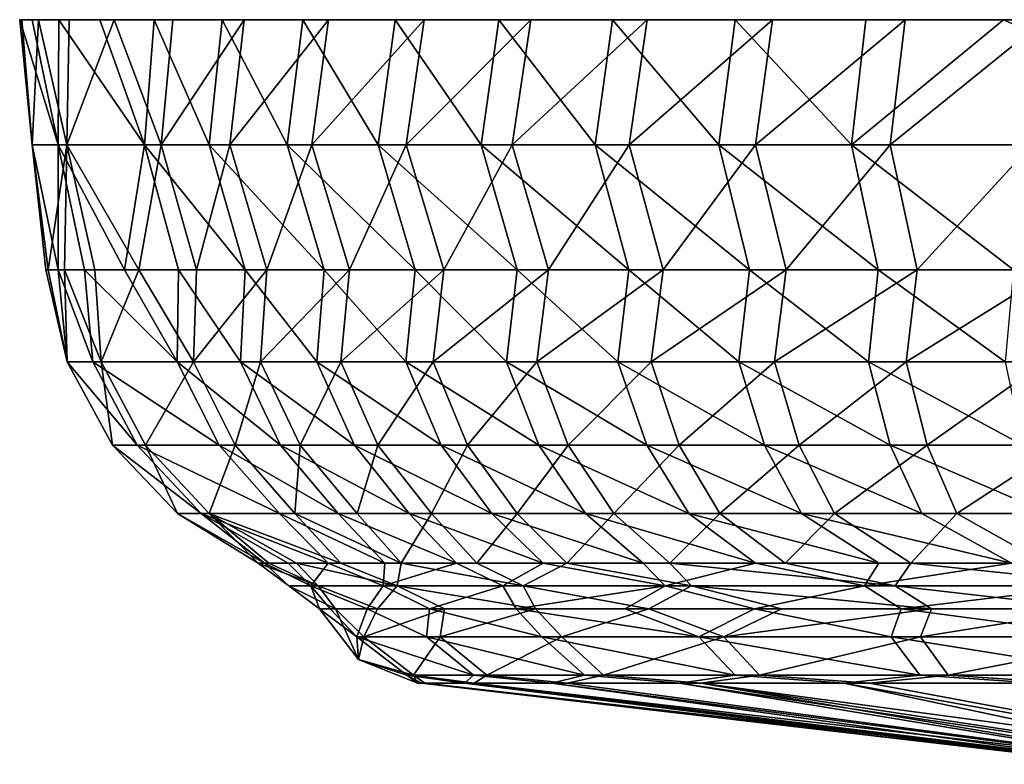
# Model space of a CAD drawing. Units: inches. Extents: x -1.6 to 1.6, y -7.9 to 7.9.
# Drawn here: x -1.6 to -0.6, y 7.2 to 7.9 of the extents above; entities that cross this region are included whole.
import ezdxf

# ---------------------------------------------------------------- set-up
doc = ezdxf.new("R2010")
doc.units = ezdxf.units.IN
doc.layers.get('0').update_dxf_attribs({"true_color": 0xc2ced6})

msp = doc.modelspace()

# ---------------------------------------------------------------- linework, layer by layer
for points in [[(-1.52581, 7.90252), (-1.55197, 7.90252), (-1.56407, 7.90252), (-1.52581, 7.90252)], [(-1.43241, 7.90252), (-1.52581, 7.90252), (-1.56407, 7.90252), (-1.43241, 7.90252)], [(-1.43241, 7.90252), (-1.56407, 7.90252), (-1.5458, 7.90252), (-1.43241, 7.90252)], [(-1.5458, 7.90252), (-1.56407, 7.90252), (-1.56201, 7.90252), (-1.5458, 7.90252)], [(-1.52633, 7.78019), (-1.55195, 7.78019), (-1.56407, 7.90252), (-1.52633, 7.78019)], [(-1.56407, 7.90252), (-1.55197, 7.90252), (-1.52633, 7.78019), (-1.56407, 7.90252)], [(-1.56407, 7.90252), (-1.55195, 7.78019), (-1.56201, 7.90252), (-1.56407, 7.90252)], [(-1.5458, 7.90252), (-1.56201, 7.90252), (-1.55195, 7.78019), (-1.5458, 7.90252)], [(-1.52633, 7.78019), (-1.55197, 7.90252), (-1.52581, 7.90252), (-1.52633, 7.78019)], [(-1.55195, 7.78019), (-1.51794, 7.78019), (-1.5458, 7.90252), (-1.55195, 7.78019)], [(-1.5458, 7.90252), (-1.47166, 7.90252), (-1.43241, 7.90252), (-1.5458, 7.90252)], [(-1.5458, 7.90252), (-1.51559, 7.90252), (-1.47166, 7.90252), (-1.5458, 7.90252)], [(-1.51794, 7.78019), (-1.51559, 7.90252), (-1.5458, 7.90252), (-1.51794, 7.78019)], [(-1.44205, 7.78019), (-1.52633, 7.78019), (-1.52581, 7.90252), (-1.44205, 7.78019)], [(-1.52581, 7.90252), (-1.43241, 7.90252), (-1.48584, 7.90252), (-1.52581, 7.90252)], [(-1.52581, 7.90252), (-1.48584, 7.90252), (-1.44205, 7.78019), (-1.52581, 7.90252)], [(-1.51794, 7.78019), (-1.42559, 7.78019), (-1.47166, 7.90252), (-1.51794, 7.78019)], [(-1.47166, 7.90252), (-1.51559, 7.90252), (-1.51794, 7.78019), (-1.47166, 7.90252)], [(-1.44205, 7.78019), (-1.48584, 7.90252), (-1.43241, 7.90252), (-1.44205, 7.78019)], [(-1.47166, 7.90252), (-1.4144, 7.90252), (-1.26208, 7.90252), (-1.47166, 7.90252)], [(-1.16841, 7.90252), (-1.47166, 7.90252), (-1.26208, 7.90252), (-1.16841, 7.90252)], [(-1.47166, 7.90252), (-1.16841, 7.90252), (1.02245, 7.90252), (-1.47166, 7.90252)], [(-1.47166, 7.90252), (1.02245, 7.90252), (-1.43241, 7.90252), (-1.47166, 7.90252)], [(-1.4144, 7.90252), (-1.47166, 7.90252), (-1.42559, 7.78019), (-1.4144, 7.90252)], [(-1.37884, 7.78019), (-1.44205, 7.78019), (-1.43241, 7.90252), (-1.37884, 7.78019)], [(-1.43241, 7.90252), (1.02245, 7.90252), (1.15308, 7.90252), (-1.43241, 7.90252)], [(1.5609, 7.90252), (-1.43241, 7.90252), (1.15308, 7.90252), (1.5609, 7.90252)], [(-1.36601, 7.90252), (-1.43241, 7.90252), (1.5609, 7.90252), (-1.36601, 7.90252)], [(-1.43241, 7.90252), (-1.36601, 7.90252), (-1.37884, 7.78019), (-1.43241, 7.90252)], [(-1.42559, 7.78019), (-1.35857, 7.78019), (-1.34433, 7.90252), (-1.42559, 7.78019)], [(-1.34433, 7.90252), (-1.4144, 7.90252), (-1.42559, 7.78019), (-1.34433, 7.90252)], [(-1.4144, 7.90252), (-1.34433, 7.90252), (-1.26208, 7.90252), (-1.4144, 7.90252)], [(-1.30235, 7.78019), (-1.37884, 7.78019), (-1.36601, 7.90252), (-1.30235, 7.78019)], [(-1.28723, 7.90252), (-1.36601, 7.90252), (-0.98434, 7.90252), (-1.28723, 7.90252)], [(1.49285, 7.90252), (-0.98434, 7.90252), (-1.36601, 7.90252), (1.49285, 7.90252)], [(1.5609, 7.90252), (1.49285, 7.90252), (-1.36601, 7.90252), (1.5609, 7.90252)], [(-1.36601, 7.90252), (-1.28723, 7.90252), (-1.30235, 7.78019), (-1.36601, 7.90252)], [(-1.35857, 7.78019), (-1.27846, 7.78019), (-1.26208, 7.90252), (-1.35857, 7.78019)], [(-1.26208, 7.90252), (-1.34433, 7.90252), (-1.35857, 7.78019), (-1.26208, 7.90252)], [(-1.21332, 7.78019), (-1.30235, 7.78019), (-1.28723, 7.90252), (-1.21332, 7.78019)], [(-1.1968, 7.90252), (-1.28723, 7.90252), (-0.98434, 7.90252), (-1.1968, 7.90252)], [(-1.28723, 7.90252), (-1.1968, 7.90252), (-1.21332, 7.78019), (-1.28723, 7.90252)], [(-1.27846, 7.78019), (-1.18604, 7.78019), (-1.16841, 7.90252), (-1.27846, 7.78019)], [(-1.16841, 7.90252), (-1.26208, 7.90252), (-1.27846, 7.78019), (-1.16841, 7.90252)], [(-1.1126, 7.78019), (-1.21332, 7.78019), (-1.1968, 7.90252), (-1.1126, 7.78019)], [(-1.09553, 7.90252), (-1.1968, 7.90252), (-0.98434, 7.90252), (-1.09553, 7.90252)], [(-1.1968, 7.90252), (-1.09553, 7.90252), (-1.1126, 7.78019), (-1.1968, 7.90252)], [(-1.18604, 7.78019), (-1.08219, 7.78019), (-1.06415, 7.90252), (-1.18604, 7.78019)], [(-1.06415, 7.90252), (-1.16841, 7.90252), (-1.18604, 7.78019), (-1.06415, 7.90252)], [(-1.16841, 7.90252), (-1.06415, 7.90252), (-0.95026, 7.90252), (-1.16841, 7.90252)], [(-1.16841, 7.90252), (-0.95026, 7.90252), (-0.69777, 7.90252), (-1.16841, 7.90252)], [(-0.69777, 7.90252), (0.72166, 7.90252), (-1.16841, 7.90252), (-0.69777, 7.90252)], [(0.72166, 7.90252), (1.02245, 7.90252), (-1.16841, 7.90252), (0.72166, 7.90252)], [(-1.00117, 7.78019), (-1.1126, 7.78019), (-1.09553, 7.90252), (-1.00117, 7.78019)], [(-1.09553, 7.90252), (-0.98434, 7.90252), (-1.00117, 7.78019), (-1.09553, 7.90252)], [(-1.08219, 7.78019), (-0.96793, 7.78019), (-0.95026, 7.90252), (-1.08219, 7.78019)], [(-0.95026, 7.90252), (-1.06415, 7.90252), (-1.08219, 7.78019), (-0.95026, 7.90252)], [(-0.8801, 7.78019), (-1.00117, 7.78019), (-0.98434, 7.90252), (-0.8801, 7.78019)], [(-0.60171, 7.90252), (-0.86424, 7.90252), (-0.98434, 7.90252), (-0.60171, 7.90252)], [(-0.98434, 7.90252), (0.84176, 7.90252), (-0.60171, 7.90252), (-0.98434, 7.90252)], [(-0.98434, 7.90252), (1.49285, 7.90252), (0.84176, 7.90252), (-0.98434, 7.90252)], [(-0.98434, 7.90252), (-0.86424, 7.90252), (-0.8801, 7.78019), (-0.98434, 7.90252)], [(-0.82776, 7.90252), (-0.95026, 7.90252), (-0.96793, 7.78019), (-0.82776, 7.90252)], [(-0.96793, 7.78019), (-0.84434, 7.78019), (-0.82776, 7.90252), (-0.96793, 7.78019)], [(-0.69777, 7.90252), (-0.95026, 7.90252), (-0.82776, 7.90252), (-0.69777, 7.90252)], [(-0.75055, 7.78019), (-0.8801, 7.78019), (-0.86424, 7.90252), (-0.75055, 7.78019)], [(-0.73631, 7.90252), (-0.86424, 7.90252), (-0.60171, 7.90252), (-0.73631, 7.90252)], [(-0.86424, 7.90252), (-0.73631, 7.90252), (-0.75055, 7.78019), (-0.86424, 7.90252)], [(-0.84434, 7.78019), (-0.71262, 7.78019), (-0.69777, 7.90252), (-0.84434, 7.78019)], [(-0.69777, 7.90252), (-0.82776, 7.90252), (-0.84434, 7.78019), (-0.69777, 7.90252)], [(-0.32386, 7.78019), (-0.75055, 7.78019), (-0.60171, 7.90252), (-0.32386, 7.78019)], [(-0.73631, 7.90252), (-0.60171, 7.90252), (-0.75055, 7.78019), (-0.73631, 7.90252)], [(-0.71262, 7.78019), (-0.57404, 7.78019), (-0.56145, 7.90252), (-0.71262, 7.78019)], [(-0.56145, 7.90252), (-0.69777, 7.90252), (-0.71262, 7.78019), (-0.56145, 7.90252)], [(0.38197, 7.90252), (-0.69777, 7.90252), (-0.56145, 7.90252), (0.38197, 7.90252)], [(-0.69777, 7.90252), (0.38197, 7.90252), (0.72166, 7.90252), (-0.69777, 7.90252)], [(-0.46166, 7.90252), (-0.60171, 7.90252), (0.84176, 7.90252), (-0.46166, 7.90252)], [(-0.60171, 7.90252), (-0.46166, 7.90252), (-0.32386, 7.78019), (-0.60171, 7.90252)], [(-1.53837, 7.65786), (-1.55195, 7.78019), (-1.52647, 7.65786), (-1.53837, 7.65786)], [(-1.52647, 7.65786), (-1.55195, 7.78019), (-1.52633, 7.78019), (-1.52647, 7.65786)], [(-1.55195, 7.78019), (-1.53837, 7.65786), (-1.53634, 7.65786), (-1.55195, 7.78019)], [(-1.51794, 7.78019), (-1.55195, 7.78019), (-1.53634, 7.65786), (-1.51794, 7.78019)], [(-1.53634, 7.65786), (-1.5204, 7.65786), (-1.51794, 7.78019), (-1.53634, 7.65786)], [(-1.52647, 7.65786), (-1.52633, 7.78019), (-1.50074, 7.65786), (-1.52647, 7.65786)], [(-1.50074, 7.65786), (-1.52633, 7.78019), (-1.46142, 7.65786), (-1.50074, 7.65786)], [(-1.46142, 7.65786), (-1.52633, 7.78019), (-1.44205, 7.78019), (-1.46142, 7.65786)], [(-1.51794, 7.78019), (-1.5204, 7.65786), (-1.49069, 7.65786), (-1.51794, 7.78019)], [(-1.51794, 7.78019), (-1.49069, 7.65786), (-1.44747, 7.65786), (-1.51794, 7.78019)], [(-1.42559, 7.78019), (-1.51794, 7.78019), (-1.44747, 7.65786), (-1.42559, 7.78019)], [(-1.40887, 7.65786), (-1.46142, 7.65786), (-1.44205, 7.78019), (-1.40887, 7.65786)], [(-1.42559, 7.78019), (-1.44747, 7.65786), (-1.39115, 7.65786), (-1.42559, 7.78019)], [(-1.34356, 7.65786), (-1.40887, 7.65786), (-1.44205, 7.78019), (-1.34356, 7.65786)], [(-1.44205, 7.78019), (-1.37884, 7.78019), (-1.34356, 7.65786), (-1.44205, 7.78019)], [(-1.35857, 7.78019), (-1.42559, 7.78019), (-1.39115, 7.65786), (-1.35857, 7.78019)], [(-1.39115, 7.65786), (-1.32224, 7.65786), (-1.35857, 7.78019), (-1.39115, 7.65786)], [(-1.26608, 7.65786), (-1.34356, 7.65786), (-1.37884, 7.78019), (-1.26608, 7.65786)], [(-1.37884, 7.78019), (-1.30235, 7.78019), (-1.26608, 7.65786), (-1.37884, 7.78019)], [(-1.27846, 7.78019), (-1.35857, 7.78019), (-1.32224, 7.65786), (-1.27846, 7.78019)], [(-1.32224, 7.65786), (-1.24134, 7.65786), (-1.27846, 7.78019), (-1.32224, 7.65786)], [(-1.17714, 7.65786), (-1.26608, 7.65786), (-1.30235, 7.78019), (-1.17714, 7.65786)], [(-1.30235, 7.78019), (-1.21332, 7.78019), (-1.17714, 7.65786), (-1.30235, 7.78019)], [(-1.18604, 7.78019), (-1.27846, 7.78019), (-1.24134, 7.65786), (-1.18604, 7.78019)], [(-1.24134, 7.65786), (-1.14921, 7.65786), (-1.18604, 7.78019), (-1.24134, 7.65786)], [(-1.07753, 7.65786), (-1.17714, 7.65786), (-1.21332, 7.78019), (-1.07753, 7.65786)], [(-1.21332, 7.78019), (-1.1126, 7.78019), (-1.07753, 7.65786), (-1.21332, 7.78019)], [(-1.08219, 7.78019), (-1.18604, 7.78019), (-1.14921, 7.65786), (-1.08219, 7.78019)], [(-1.14921, 7.65786), (-1.04667, 7.65786), (-1.08219, 7.78019), (-1.14921, 7.65786)], [(-0.96817, 7.65786), (-1.07753, 7.65786), (-1.1126, 7.78019), (-0.96817, 7.65786)], [(-1.1126, 7.78019), (-1.00117, 7.78019), (-0.96817, 7.65786), (-1.1126, 7.78019)], [(-0.96793, 7.78019), (-1.08219, 7.78019), (-1.04667, 7.65786), (-0.96793, 7.78019)], [(-1.04667, 7.65786), (-0.93465, 7.65786), (-0.96793, 7.78019), (-1.04667, 7.65786)], [(-0.85004, 7.65786), (-0.96817, 7.65786), (-1.00117, 7.78019), (-0.85004, 7.65786)], [(-1.00117, 7.78019), (-0.8801, 7.78019), (-0.85004, 7.65786), (-1.00117, 7.78019)], [(-0.84434, 7.78019), (-0.96793, 7.78019), (-0.93465, 7.65786), (-0.84434, 7.78019)], [(-0.93465, 7.65786), (-0.81416, 7.65786), (-0.84434, 7.78019), (-0.93465, 7.65786)], [(-0.8801, 7.78019), (-0.75055, 7.78019), (-0.72421, 7.65786), (-0.8801, 7.78019)], [(-0.72421, 7.65786), (-0.85004, 7.65786), (-0.8801, 7.78019), (-0.72421, 7.65786)], [(-0.71262, 7.78019), (-0.84434, 7.78019), (-0.81416, 7.65786), (-0.71262, 7.78019)], [(-0.81416, 7.65786), (-0.6863, 7.65786), (-0.71262, 7.78019), (-0.81416, 7.65786)], [(-0.75055, 7.78019), (-0.59182, 7.65786), (-0.72421, 7.65786), (-0.75055, 7.78019)], [(-0.32386, 7.78019), (-0.59182, 7.65786), (-0.75055, 7.78019), (-0.32386, 7.78019)], [(-0.57404, 7.78019), (-0.71262, 7.78019), (-0.6863, 7.65786), (-0.57404, 7.78019)], [(-0.6863, 7.65786), (-0.55223, 7.65786), (-0.57404, 7.78019), (-0.6863, 7.65786)], [(-1.52647, 7.65786), (-1.51751, 7.56791), (-1.53837, 7.65786), (-1.52647, 7.65786)], [(-1.53837, 7.65786), (-1.51751, 7.56791), (-1.53634, 7.65786), (-1.53837, 7.65786)], [(-1.5204, 7.65786), (-1.53634, 7.65786), (-1.51751, 7.56791), (-1.5204, 7.65786)], [(-1.52647, 7.65786), (-1.50074, 7.65786), (-1.49245, 7.56791), (-1.52647, 7.65786)], [(-1.49245, 7.56791), (-1.51751, 7.56791), (-1.52647, 7.65786), (-1.49245, 7.56791)], [(-1.51751, 7.56791), (-1.48425, 7.56791), (-1.5204, 7.65786), (-1.51751, 7.56791)], [(-1.48425, 7.56791), (-1.49069, 7.65786), (-1.5204, 7.65786), (-1.48425, 7.56791)], [(-1.41004, 7.56791), (-1.49245, 7.56791), (-1.50074, 7.65786), (-1.41004, 7.56791)], [(-1.50074, 7.65786), (-1.46142, 7.65786), (-1.41004, 7.56791), (-1.50074, 7.65786)], [(-1.44747, 7.65786), (-1.49069, 7.65786), (-1.48425, 7.56791), (-1.44747, 7.65786)], [(-1.48425, 7.56791), (-1.39395, 7.56791), (-1.44747, 7.65786), (-1.48425, 7.56791)], [(-1.46142, 7.65786), (-1.40887, 7.65786), (-1.41004, 7.56791), (-1.46142, 7.65786)], [(-1.39115, 7.65786), (-1.44747, 7.65786), (-1.39395, 7.56791), (-1.39115, 7.65786)], [(-1.34823, 7.56791), (-1.41004, 7.56791), (-1.40887, 7.65786), (-1.34823, 7.56791)], [(-1.40887, 7.65786), (-1.34356, 7.65786), (-1.34823, 7.56791), (-1.40887, 7.65786)], [(-1.39395, 7.56791), (-1.32841, 7.56791), (-1.32224, 7.65786), (-1.39395, 7.56791)], [(-1.32224, 7.65786), (-1.39115, 7.65786), (-1.39395, 7.56791), (-1.32224, 7.65786)], [(-1.27344, 7.56791), (-1.34823, 7.56791), (-1.34356, 7.65786), (-1.27344, 7.56791)], [(-1.34356, 7.65786), (-1.26608, 7.65786), (-1.27344, 7.56791), (-1.34356, 7.65786)], [(-1.32841, 7.56791), (-1.25008, 7.56791), (-1.24134, 7.65786), (-1.32841, 7.56791)], [(-1.24134, 7.65786), (-1.32224, 7.65786), (-1.32841, 7.56791), (-1.24134, 7.65786)], [(-1.18639, 7.56791), (-1.27344, 7.56791), (-1.26608, 7.65786), (-1.18639, 7.56791)], [(-1.26608, 7.65786), (-1.17714, 7.65786), (-1.18639, 7.56791), (-1.26608, 7.65786)], [(-1.25008, 7.56791), (-1.15971, 7.56791), (-1.14921, 7.65786), (-1.25008, 7.56791)], [(-1.14921, 7.65786), (-1.24134, 7.65786), (-1.25008, 7.56791), (-1.14921, 7.65786)], [(-1.08791, 7.56791), (-1.18639, 7.56791), (-1.17714, 7.65786), (-1.08791, 7.56791)], [(-1.17714, 7.65786), (-1.07753, 7.65786), (-1.08791, 7.56791), (-1.17714, 7.65786)], [(-1.15971, 7.56791), (-1.05817, 7.56791), (-1.04667, 7.65786), (-1.15971, 7.56791)], [(-1.04667, 7.65786), (-1.14921, 7.65786), (-1.15971, 7.56791), (-1.04667, 7.65786)], [(-0.97895, 7.56791), (-1.08791, 7.56791), (-1.07753, 7.65786), (-0.97895, 7.56791)], [(-1.07753, 7.65786), (-0.96817, 7.65786), (-0.97895, 7.56791), (-1.07753, 7.65786)], [(-1.05817, 7.56791), (-0.94644, 7.56791), (-0.93465, 7.65786), (-1.05817, 7.56791)], [(-0.93465, 7.65786), (-1.04667, 7.65786), (-1.05817, 7.56791), (-0.93465, 7.65786)], [(-0.86056, 7.56791), (-0.97895, 7.56791), (-0.96817, 7.65786), (-0.86056, 7.56791)], [(-0.96817, 7.65786), (-0.85004, 7.65786), (-0.86056, 7.56791), (-0.96817, 7.65786)], [(-0.94644, 7.56791), (-0.8256, 7.56791), (-0.81416, 7.65786), (-0.94644, 7.56791)], [(-0.81416, 7.65786), (-0.93465, 7.65786), (-0.94644, 7.56791), (-0.81416, 7.65786)], [(-0.73389, 7.56791), (-0.86056, 7.56791), (-0.85004, 7.65786), (-0.73389, 7.56791)], [(-0.85004, 7.65786), (-0.72421, 7.65786), (-0.73389, 7.56791), (-0.85004, 7.65786)], [(-0.8256, 7.56791), (-0.6968, 7.56791), (-0.6863, 7.65786), (-0.8256, 7.56791)], [(-0.6863, 7.65786), (-0.81416, 7.65786), (-0.8256, 7.56791), (-0.6863, 7.65786)], [(-0.60015, 7.56791), (-0.73389, 7.56791), (-0.72421, 7.65786), (-0.60015, 7.56791)], [(-0.72421, 7.65786), (-0.59182, 7.65786), (-0.60015, 7.56791), (-0.72421, 7.65786)], [(-0.6968, 7.56791), (-0.5613, 7.56791), (-0.55223, 7.65786), (-0.6968, 7.56791)], [(-0.55223, 7.65786), (-0.6863, 7.65786), (-0.6968, 7.56791), (-0.55223, 7.65786)], [(-1.51751, 7.56791), (-1.49245, 7.56791), (-1.44905, 7.48662), (-1.51751, 7.56791)], [(-1.44905, 7.48662), (-1.47337, 7.48662), (-1.51751, 7.56791), (-1.44905, 7.48662)], [(-1.48425, 7.56791), (-1.51751, 7.56791), (-1.47337, 7.48662), (-1.48425, 7.56791)], [(-1.49245, 7.56791), (-1.41004, 7.56791), (-1.36903, 7.48662), (-1.49245, 7.56791)], [(-1.36903, 7.48662), (-1.44905, 7.48662), (-1.49245, 7.56791), (-1.36903, 7.48662)], [(-1.47337, 7.48662), (-1.44108, 7.48662), (-1.48425, 7.56791), (-1.47337, 7.48662)], [(-1.39395, 7.56791), (-1.48425, 7.56791), (-1.44108, 7.48662), (-1.39395, 7.56791)], [(-1.44108, 7.48662), (-1.35341, 7.48662), (-1.39395, 7.56791), (-1.44108, 7.48662)], [(-1.41004, 7.56791), (-1.34823, 7.56791), (-1.30902, 7.48662), (-1.41004, 7.56791)], [(-1.30902, 7.48662), (-1.36903, 7.48662), (-1.41004, 7.56791), (-1.30902, 7.48662)], [(-1.32841, 7.56791), (-1.39395, 7.56791), (-1.35341, 7.48662), (-1.32841, 7.56791)], [(-1.35341, 7.48662), (-1.28978, 7.48662), (-1.32841, 7.56791), (-1.35341, 7.48662)], [(-1.34823, 7.56791), (-1.27344, 7.56791), (-1.23641, 7.48662), (-1.34823, 7.56791)], [(-1.23641, 7.48662), (-1.30902, 7.48662), (-1.34823, 7.56791), (-1.23641, 7.48662)], [(-1.25008, 7.56791), (-1.32841, 7.56791), (-1.28978, 7.48662), (-1.25008, 7.56791)], [(-1.28978, 7.48662), (-1.21372, 7.48662), (-1.25008, 7.56791), (-1.28978, 7.48662)], [(-1.27344, 7.56791), (-1.18639, 7.56791), (-1.15188, 7.48662), (-1.27344, 7.56791)], [(-1.15188, 7.48662), (-1.23641, 7.48662), (-1.27344, 7.56791), (-1.15188, 7.48662)], [(-1.15971, 7.56791), (-1.25008, 7.56791), (-1.21372, 7.48662), (-1.15971, 7.56791)], [(-1.21372, 7.48662), (-1.12598, 7.48662), (-1.15971, 7.56791), (-1.21372, 7.48662)], [(-1.18639, 7.56791), (-1.08791, 7.56791), (-1.05627, 7.48662), (-1.18639, 7.56791)], [(-1.05627, 7.48662), (-1.15188, 7.48662), (-1.18639, 7.56791), (-1.05627, 7.48662)], [(-1.05817, 7.56791), (-1.15971, 7.56791), (-1.12598, 7.48662), (-1.05817, 7.56791)], [(-1.12598, 7.48662), (-1.0274, 7.48662), (-1.05817, 7.56791), (-1.12598, 7.48662)], [(-1.08791, 7.56791), (-0.97895, 7.56791), (-0.95048, 7.48662), (-1.08791, 7.56791)], [(-0.95048, 7.48662), (-1.05627, 7.48662), (-1.08791, 7.56791), (-0.95048, 7.48662)], [(-0.94644, 7.56791), (-1.05817, 7.56791), (-1.0274, 7.48662), (-0.94644, 7.56791)], [(-1.0274, 7.48662), (-0.91892, 7.48662), (-0.94644, 7.56791), (-1.0274, 7.48662)], [(-0.97895, 7.56791), (-0.86056, 7.56791), (-0.83554, 7.48662), (-0.97895, 7.56791)], [(-0.83554, 7.48662), (-0.95048, 7.48662), (-0.97895, 7.56791), (-0.83554, 7.48662)], [(-0.8256, 7.56791), (-0.94644, 7.56791), (-0.91892, 7.48662), (-0.8256, 7.56791)], [(-0.91892, 7.48662), (-0.80159, 7.48662), (-0.8256, 7.56791), (-0.91892, 7.48662)], [(-0.86056, 7.56791), (-0.73389, 7.56791), (-0.71255, 7.48662), (-0.86056, 7.56791)], [(-0.71255, 7.48662), (-0.83554, 7.48662), (-0.86056, 7.56791), (-0.71255, 7.48662)], [(-0.6968, 7.56791), (-0.8256, 7.56791), (-0.80159, 7.48662), (-0.6968, 7.56791)], [(-0.80159, 7.48662), (-0.67654, 7.48662), (-0.6968, 7.56791), (-0.80159, 7.48662)], [(-0.73389, 7.56791), (-0.60015, 7.56791), (-0.5827, 7.48662), (-0.73389, 7.56791)], [(-0.5827, 7.48662), (-0.71255, 7.48662), (-0.73389, 7.56791), (-0.5827, 7.48662)], [(-0.5613, 7.56791), (-0.6968, 7.56791), (-0.67654, 7.48662), (-0.5613, 7.56791)], [(-0.67654, 7.48662), (-0.54498, 7.48662), (-0.5613, 7.56791), (-0.67654, 7.48662)], [(-1.47337, 7.48662), (-1.44905, 7.48662), (-1.38643, 7.41953), (-1.47337, 7.48662)], [(-1.38643, 7.41953), (-1.40971, 7.41953), (-1.47337, 7.48662), (-1.38643, 7.41953)], [(-1.44108, 7.48662), (-1.47337, 7.48662), (-1.40971, 7.41953), (-1.44108, 7.48662)], [(-1.44905, 7.48662), (-1.36903, 7.48662), (-1.30988, 7.41953), (-1.44905, 7.48662)], [(-1.30988, 7.41953), (-1.38643, 7.41953), (-1.44905, 7.48662), (-1.30988, 7.41953)], [(-1.40971, 7.41953), (-1.37881, 7.41953), (-1.44108, 7.48662), (-1.40971, 7.41953)], [(-1.35341, 7.48662), (-1.44108, 7.48662), (-1.37881, 7.41953), (-1.35341, 7.48662)], [(-1.37881, 7.41953), (-1.29493, 7.41953), (-1.35341, 7.48662), (-1.37881, 7.41953)], [(-1.36903, 7.48662), (-1.30902, 7.48662), (-1.25246, 7.41953), (-1.36903, 7.48662)], [(-1.25246, 7.41953), (-1.30988, 7.41953), (-1.36903, 7.48662), (-1.25246, 7.41953)], [(-1.28978, 7.48662), (-1.35341, 7.48662), (-1.29493, 7.41953), (-1.28978, 7.48662)], [(-1.30902, 7.48662), (-1.23641, 7.48662), (-1.18298, 7.41953), (-1.30902, 7.48662)], [(-1.18298, 7.41953), (-1.25246, 7.41953), (-1.30902, 7.48662), (-1.18298, 7.41953)], [(-1.29493, 7.41953), (-1.23404, 7.41953), (-1.28978, 7.48662), (-1.29493, 7.41953)], [(-1.21372, 7.48662), (-1.28978, 7.48662), (-1.23404, 7.41953), (-1.21372, 7.48662)], [(-1.23641, 7.48662), (-1.15188, 7.48662), (-1.10211, 7.41953), (-1.23641, 7.48662)], [(-1.10211, 7.41953), (-1.18298, 7.41953), (-1.23641, 7.48662), (-1.10211, 7.41953)], [(-1.23404, 7.41953), (-1.16128, 7.41953), (-1.21372, 7.48662), (-1.23404, 7.41953)], [(-1.12598, 7.48662), (-1.21372, 7.48662), (-1.16128, 7.41953), (-1.12598, 7.48662)], [(-1.16128, 7.41953), (-1.07733, 7.41953), (-1.12598, 7.48662), (-1.16128, 7.41953)], [(-1.15188, 7.48662), (-1.05627, 7.48662), (-1.01063, 7.41953), (-1.15188, 7.48662)], [(-1.01063, 7.41953), (-1.10211, 7.41953), (-1.15188, 7.48662), (-1.01063, 7.41953)], [(-1.0274, 7.48662), (-1.12598, 7.48662), (-1.07733, 7.41953), (-1.0274, 7.48662)], [(-1.07733, 7.41953), (-0.983, 7.41953), (-1.0274, 7.48662), (-1.07733, 7.41953)], [(-1.05627, 7.48662), (-0.95048, 7.48662), (-0.90941, 7.41953), (-1.05627, 7.48662)], [(-0.90941, 7.41953), (-1.01063, 7.41953), (-1.05627, 7.48662), (-0.90941, 7.41953)], [(-0.91892, 7.48662), (-1.0274, 7.48662), (-0.983, 7.41953), (-0.91892, 7.48662)], [(-0.983, 7.41953), (-0.87921, 7.41953), (-0.91892, 7.48662), (-0.983, 7.41953)], [(-0.95048, 7.48662), (-0.83554, 7.48662), (-0.79943, 7.41953), (-0.95048, 7.48662)], [(-0.79943, 7.41953), (-0.90941, 7.41953), (-0.95048, 7.48662), (-0.79943, 7.41953)], [(-0.80159, 7.48662), (-0.91892, 7.48662), (-0.87921, 7.41953), (-0.80159, 7.48662)], [(-0.87921, 7.41953), (-0.76695, 7.41953), (-0.80159, 7.48662), (-0.87921, 7.41953)], [(-0.83554, 7.48662), (-0.71255, 7.48662), (-0.68176, 7.41953), (-0.83554, 7.48662)], [(-0.68176, 7.41953), (-0.79943, 7.41953), (-0.83554, 7.48662), (-0.68176, 7.41953)], [(-0.67654, 7.48662), (-0.80159, 7.48662), (-0.76695, 7.41953), (-0.67654, 7.48662)], [(-0.76695, 7.41953), (-0.64731, 7.41953), (-0.67654, 7.48662), (-0.76695, 7.41953)], [(-0.71255, 7.48662), (-0.5827, 7.48662), (-0.55752, 7.41953), (-0.71255, 7.48662)], [(-0.55752, 7.41953), (-0.68176, 7.41953), (-0.71255, 7.48662), (-0.55752, 7.41953)], [(-0.54498, 7.48662), (-0.67654, 7.48662), (-0.64731, 7.41953), (-0.54498, 7.48662)], [(-0.64731, 7.41953), (-0.52143, 7.41953), (-0.54498, 7.48662), (-0.64731, 7.41953)], [(-1.40971, 7.41953), (-1.38643, 7.41953), (-1.32454, 7.3712), (-1.40971, 7.41953)], [(-1.32454, 7.3712), (-1.33085, 7.3712), (-1.40971, 7.41953), (-1.32454, 7.3712)], [(-1.37881, 7.41953), (-1.40971, 7.41953), (-1.33085, 7.3712), (-1.37881, 7.41953)], [(-1.38643, 7.41953), (-1.30158, 7.3712), (-1.32454, 7.3712), (-1.38643, 7.41953)], [(-1.26226, 7.3712), (-1.30158, 7.3712), (-1.38643, 7.41953), (-1.26226, 7.3712)], [(-1.38643, 7.41953), (-1.30988, 7.41953), (-1.26226, 7.3712), (-1.38643, 7.41953)], [(-1.37881, 7.41953), (-1.32042, 7.3712), (-1.29338, 7.3712), (-1.37881, 7.41953)], [(-1.37881, 7.41953), (-1.29338, 7.3712), (-1.25008, 7.3712), (-1.37881, 7.41953)], [(-1.33085, 7.3712), (-1.32042, 7.3712), (-1.37881, 7.41953), (-1.33085, 7.3712)], [(-1.25008, 7.3712), (-1.29493, 7.41953), (-1.37881, 7.41953), (-1.25008, 7.3712)], [(-1.20705, 7.3712), (-1.26226, 7.3712), (-1.30988, 7.41953), (-1.20705, 7.3712)], [(-1.30988, 7.41953), (-1.25246, 7.41953), (-1.20705, 7.3712), (-1.30988, 7.41953)], [(-1.29493, 7.41953), (-1.25008, 7.3712), (-1.19105, 7.3712), (-1.29493, 7.41953)], [(-1.23404, 7.41953), (-1.29493, 7.41953), (-1.19105, 7.3712), (-1.23404, 7.41953)], [(-1.13667, 7.3712), (-1.20705, 7.3712), (-1.25246, 7.41953), (-1.13667, 7.3712)], [(-1.25246, 7.41953), (-1.18298, 7.41953), (-1.13667, 7.3712), (-1.25246, 7.41953)], [(-1.16128, 7.41953), (-1.23404, 7.41953), (-1.19105, 7.3712), (-1.16128, 7.41953)], [(-1.19105, 7.3712), (-1.11705, 7.3712), (-1.16128, 7.41953), (-1.19105, 7.3712)], [(-1.052, 7.3712), (-1.13667, 7.3712), (-1.18298, 7.41953), (-1.052, 7.3712)], [(-1.18298, 7.41953), (-1.10211, 7.41953), (-1.052, 7.3712), (-1.18298, 7.41953)], [(-1.07733, 7.41953), (-1.16128, 7.41953), (-1.11705, 7.3712), (-1.07733, 7.41953)], [(-1.11705, 7.3712), (-1.029, 7.3712), (-1.07733, 7.41953), (-1.11705, 7.3712)], [(-0.95409, 7.3712), (-1.052, 7.3712), (-1.10211, 7.41953), (-0.95409, 7.3712)], [(-1.10211, 7.41953), (-1.01063, 7.41953), (-0.95409, 7.3712), (-1.10211, 7.41953)], [(-0.983, 7.41953), (-1.07733, 7.41953), (-1.029, 7.3712), (-0.983, 7.41953)], [(-1.029, 7.3712), (-0.92801, 7.3712), (-0.983, 7.41953), (-1.029, 7.3712)], [(-0.84419, 7.3712), (-0.95409, 7.3712), (-1.01063, 7.41953), (-0.84419, 7.3712)], [(-1.01063, 7.41953), (-0.90941, 7.41953), (-0.84419, 7.3712), (-1.01063, 7.41953)], [(-0.87921, 7.41953), (-0.983, 7.41953), (-0.92801, 7.3712), (-0.87921, 7.41953)], [(-0.92801, 7.3712), (-0.81535, 7.3712), (-0.87921, 7.41953), (-0.92801, 7.3712)], [(-0.72367, 7.3712), (-0.84419, 7.3712), (-0.90941, 7.41953), (-0.72367, 7.3712)], [(-0.90941, 7.41953), (-0.79943, 7.41953), (-0.72367, 7.3712), (-0.90941, 7.41953)], [(-0.76695, 7.41953), (-0.87921, 7.41953), (-0.81535, 7.3712), (-0.76695, 7.41953)], [(-0.81535, 7.3712), (-0.69244, 7.3712), (-0.76695, 7.41953), (-0.81535, 7.3712)], [(-0.59405, 7.3712), (-0.72367, 7.3712), (-0.79943, 7.41953), (-0.59405, 7.3712)], [(-0.79943, 7.41953), (-0.68176, 7.41953), (-0.59405, 7.3712), (-0.79943, 7.41953)], [(-0.64731, 7.41953), (-0.76695, 7.41953), (-0.69244, 7.3712), (-0.64731, 7.41953)], [(-0.69244, 7.3712), (-0.56082, 7.3712), (-0.64731, 7.41953), (-0.69244, 7.3712)], [(-0.59405, 7.3712), (-0.68176, 7.41953), (-0.55752, 7.41953), (-0.59405, 7.3712)], [(-0.56082, 7.3712), (-0.52143, 7.41953), (-0.64731, 7.41953), (-0.56082, 7.3712)], [(-1.30076, 7.3488), (-1.33085, 7.3712), (-1.32454, 7.3712), (-1.30076, 7.3488)], [(-1.27224, 7.3488), (-1.32042, 7.3712), (-1.33085, 7.3712), (-1.27224, 7.3488)], [(-1.33085, 7.3712), (-1.30076, 7.3488), (-1.27224, 7.3488), (-1.33085, 7.3712)], [(-1.32454, 7.3712), (-1.27928, 7.3488), (-1.30076, 7.3488), (-1.32454, 7.3712)], [(-1.30158, 7.3712), (-1.27928, 7.3488), (-1.32454, 7.3712), (-1.30158, 7.3712)], [(-1.29338, 7.3712), (-1.32042, 7.3712), (-1.27224, 7.3488), (-1.29338, 7.3712)], [(-1.27928, 7.3488), (-1.30158, 7.3712), (-1.26226, 7.3712), (-1.27928, 7.3488)], [(-1.19485, 7.3488), (-1.25008, 7.3712), (-1.29338, 7.3712), (-1.19485, 7.3488)], [(-1.29338, 7.3712), (-1.27224, 7.3488), (-1.19485, 7.3488), (-1.29338, 7.3712)], [(-1.26226, 7.3712), (-1.20863, 7.3488), (-1.27928, 7.3488), (-1.26226, 7.3712)], [(-1.20863, 7.3488), (-1.26226, 7.3712), (-1.20705, 7.3712), (-1.20863, 7.3488)], [(-1.19105, 7.3712), (-1.25008, 7.3712), (-1.19485, 7.3488), (-1.19105, 7.3712)], [(-1.20863, 7.3488), (-1.20705, 7.3712), (-1.13667, 7.3712), (-1.20863, 7.3488)], [(-1.13667, 7.3712), (-1.09155, 7.3488), (-1.20863, 7.3488), (-1.13667, 7.3712)], [(-1.19105, 7.3712), (-1.19485, 7.3488), (-1.07152, 7.3488), (-1.19105, 7.3712)], [(-1.07152, 7.3488), (-1.11705, 7.3712), (-1.19105, 7.3712), (-1.07152, 7.3488)], [(-1.13667, 7.3712), (-1.052, 7.3712), (-1.09155, 7.3488), (-1.13667, 7.3712)], [(-1.029, 7.3712), (-1.11705, 7.3712), (-1.07152, 7.3488), (-1.029, 7.3712)], [(-1.052, 7.3712), (-0.93252, 7.3488), (-1.09155, 7.3488), (-1.052, 7.3712)], [(-1.029, 7.3712), (-1.07152, 7.3488), (-0.90703, 7.3488), (-1.029, 7.3712)], [(-0.93252, 7.3488), (-1.052, 7.3712), (-0.95409, 7.3712), (-0.93252, 7.3488)], [(-0.90703, 7.3488), (-0.92801, 7.3712), (-1.029, 7.3712), (-0.90703, 7.3488)], [(-0.93252, 7.3488), (-0.95409, 7.3712), (-0.84419, 7.3712), (-0.93252, 7.3488)], [(-0.84419, 7.3712), (-0.73765, 7.3488), (-0.93252, 7.3488), (-0.84419, 7.3712)], [(-0.70768, 7.3488), (-0.81535, 7.3712), (-0.92801, 7.3712), (-0.70768, 7.3488)], [(-0.92801, 7.3712), (-0.90703, 7.3488), (-0.70768, 7.3488), (-0.92801, 7.3712)], [(-0.73765, 7.3488), (-0.84419, 7.3712), (-0.72367, 7.3712), (-0.73765, 7.3488)], [(-0.81535, 7.3712), (-0.70768, 7.3488), (-0.69244, 7.3712), (-0.81535, 7.3712)], [(-0.73765, 7.3488), (-0.72367, 7.3712), (-0.59405, 7.3712), (-0.73765, 7.3488)], [(-0.59405, 7.3712), (-0.51442, 7.3488), (-0.73765, 7.3488), (-0.59405, 7.3712)], [(-0.69244, 7.3712), (-0.70768, 7.3488), (-0.48114, 7.3488), (-0.69244, 7.3712)], [(-0.48114, 7.3488), (-0.56082, 7.3712), (-0.69244, 7.3712), (-0.48114, 7.3488)], [(-1.25521, 7.3264), (-1.27224, 7.3488), (-1.30076, 7.3488), (-1.25521, 7.3264)], [(-1.30076, 7.3488), (-1.27065, 7.3264), (-1.25521, 7.3264), (-1.30076, 7.3488)], [(-1.27065, 7.3264), (-1.30076, 7.3488), (-1.27928, 7.3488), (-1.27065, 7.3264)], [(-1.27928, 7.3488), (-1.22414, 7.3264), (-1.26023, 7.3264), (-1.27928, 7.3488)], [(-1.27928, 7.3488), (-1.26023, 7.3264), (-1.27065, 7.3264), (-1.27928, 7.3488)], [(-1.27928, 7.3488), (-1.20863, 7.3488), (-1.22414, 7.3264), (-1.27928, 7.3488)], [(-1.21422, 7.3264), (-1.19485, 7.3488), (-1.27224, 7.3488), (-1.21422, 7.3264)], [(-1.27224, 7.3488), (-1.25521, 7.3264), (-1.21422, 7.3264), (-1.27224, 7.3488)], [(-1.20863, 7.3488), (-1.16314, 7.3264), (-1.22414, 7.3264), (-1.20863, 7.3488)], [(-1.19485, 7.3488), (-1.21422, 7.3264), (-1.14851, 7.3264), (-1.19485, 7.3488)], [(-1.16314, 7.3264), (-1.20863, 7.3488), (-1.09155, 7.3488), (-1.16314, 7.3264)], [(-1.19485, 7.3488), (-1.14851, 7.3264), (-1.05942, 7.3264), (-1.19485, 7.3488)], [(-1.05942, 7.3264), (-1.07152, 7.3488), (-1.19485, 7.3488), (-1.05942, 7.3264)], [(-1.09155, 7.3488), (-1.07846, 7.3264), (-1.16314, 7.3264), (-1.09155, 7.3488)], [(-1.07846, 7.3264), (-1.09155, 7.3488), (-0.93252, 7.3488), (-1.07846, 7.3264)], [(-0.93252, 7.3488), (-0.97183, 7.3264), (-1.07846, 7.3264), (-0.93252, 7.3488)], [(-0.94877, 7.3264), (-0.90703, 7.3488), (-1.07152, 7.3488), (-0.94877, 7.3264)], [(-1.07152, 7.3488), (-1.05942, 7.3264), (-0.94877, 7.3264), (-1.07152, 7.3488)], [(-0.97183, 7.3264), (-0.93252, 7.3488), (-0.84541, 7.3264), (-0.97183, 7.3264)], [(-0.90703, 7.3488), (-0.94877, 7.3264), (-0.8188, 7.3264), (-0.90703, 7.3488)], [(-0.84541, 7.3264), (-0.93252, 7.3488), (-0.73765, 7.3488), (-0.84541, 7.3264)], [(-0.67216, 7.3264), (-0.70768, 7.3488), (-0.90703, 7.3488), (-0.67216, 7.3264)], [(-0.90703, 7.3488), (-0.8188, 7.3264), (-0.67216, 7.3264), (-0.90703, 7.3488)], [(-0.73765, 7.3488), (-0.70178, 7.3264), (-0.84541, 7.3264), (-0.73765, 7.3488)], [(-0.70178, 7.3264), (-0.73765, 7.3488), (-0.51442, 7.3488), (-0.70178, 7.3264)], [(-0.51183, 7.3264), (-0.48114, 7.3488), (-0.70768, 7.3488), (-0.51183, 7.3264)], [(-0.70768, 7.3488), (-0.67216, 7.3264), (-0.51183, 7.3264), (-0.70768, 7.3488)], [(-0.51442, 7.3488), (-0.54386, 7.3264), (-0.70178, 7.3264), (-0.51442, 7.3488)], [(-1.23429, 7.29914), (-1.23274, 7.27697), (-1.27065, 7.3264), (-1.23429, 7.29914)], [(-1.27065, 7.3264), (-1.26023, 7.3264), (-1.23429, 7.29914), (-1.27065, 7.3264)], [(-1.25521, 7.3264), (-1.27065, 7.3264), (-1.23274, 7.27697), (-1.25521, 7.3264)], [(-1.23429, 7.29914), (-1.26023, 7.3264), (-1.22414, 7.3264), (-1.23429, 7.29914)], [(-1.23274, 7.27697), (-1.22751, 7.29914), (-1.25521, 7.3264), (-1.23274, 7.27697)], [(-1.22751, 7.29914), (-1.21422, 7.3264), (-1.25521, 7.3264), (-1.22751, 7.29914)], [(-1.16614, 7.29914), (-1.23429, 7.29914), (-1.22414, 7.3264), (-1.16614, 7.29914)], [(-1.22751, 7.29914), (-1.15283, 7.29914), (-1.14851, 7.3264), (-1.22751, 7.29914)], [(-1.14851, 7.3264), (-1.21422, 7.3264), (-1.22751, 7.29914), (-1.14851, 7.3264)], [(-1.22414, 7.3264), (-1.16314, 7.3264), (-1.16614, 7.29914), (-1.22414, 7.3264)], [(-1.05317, 7.29914), (-1.16614, 7.29914), (-1.16314, 7.3264), (-1.05317, 7.29914)], [(-1.16314, 7.3264), (-1.07846, 7.3264), (-1.05317, 7.29914), (-1.16314, 7.3264)], [(-1.15283, 7.29914), (-1.03385, 7.29914), (-1.05942, 7.3264), (-1.15283, 7.29914)], [(-1.05942, 7.3264), (-1.14851, 7.3264), (-1.15283, 7.29914), (-1.05942, 7.3264)], [(-0.89972, 7.29914), (-1.05317, 7.29914), (-1.07846, 7.3264), (-0.89972, 7.29914)], [(-1.07846, 7.3264), (-0.97183, 7.3264), (-0.89972, 7.29914), (-1.07846, 7.3264)], [(-0.94877, 7.3264), (-1.05942, 7.3264), (-1.03385, 7.29914), (-0.94877, 7.3264)], [(-1.03385, 7.29914), (-0.87513, 7.29914), (-0.94877, 7.3264), (-1.03385, 7.29914)], [(-0.89972, 7.29914), (-0.97183, 7.3264), (-0.84541, 7.3264), (-0.89972, 7.29914)], [(-0.87513, 7.29914), (-0.8188, 7.3264), (-0.94877, 7.3264), (-0.87513, 7.29914)], [(-0.71171, 7.29914), (-0.89972, 7.29914), (-0.84541, 7.3264), (-0.71171, 7.29914)], [(-0.87513, 7.29914), (-0.68279, 7.29914), (-0.67216, 7.3264), (-0.87513, 7.29914)], [(-0.67216, 7.3264), (-0.8188, 7.3264), (-0.87513, 7.29914), (-0.67216, 7.3264)], [(-0.84541, 7.3264), (-0.70178, 7.3264), (-0.71171, 7.29914), (-0.84541, 7.3264)], [(-0.49634, 7.29914), (-0.71171, 7.29914), (-0.70178, 7.3264), (-0.49634, 7.29914)], [(-0.70178, 7.3264), (-0.54386, 7.3264), (-0.49634, 7.29914), (-0.70178, 7.3264)], [(-0.68279, 7.29914), (-0.46421, 7.29914), (-0.51183, 7.3264), (-0.68279, 7.29914)], [(-0.51183, 7.3264), (-0.67216, 7.3264), (-0.68279, 7.29914), (-0.51183, 7.3264)], [(-1.23429, 7.29914), (-1.16614, 7.29914), (-1.12004, 7.26145), (-1.23429, 7.29914)], [(-1.12004, 7.26145), (-1.1855, 7.26145), (-1.23429, 7.29914), (-1.12004, 7.26145)], [(-1.23274, 7.27697), (-1.23429, 7.29914), (-1.1855, 7.26145), (-1.23274, 7.27697)], [(-1.22751, 7.29914), (-1.23274, 7.27697), (-1.17898, 7.26145), (-1.22751, 7.29914)], [(-1.15283, 7.29914), (-1.22751, 7.29914), (-1.17898, 7.26145), (-1.15283, 7.29914)], [(-1.17898, 7.26145), (-1.10726, 7.26145), (-1.15283, 7.29914), (-1.17898, 7.26145)], [(-1.16614, 7.29914), (-1.05317, 7.29914), (-1.01153, 7.26145), (-1.16614, 7.29914)], [(-1.01153, 7.26145), (-1.12004, 7.26145), (-1.16614, 7.29914), (-1.01153, 7.26145)], [(-1.03385, 7.29914), (-1.15283, 7.29914), (-1.10726, 7.26145), (-1.03385, 7.29914)], [(-1.10726, 7.26145), (-0.99298, 7.26145), (-1.03385, 7.29914), (-1.10726, 7.26145)], [(-1.05317, 7.29914), (-0.89972, 7.29914), (-0.86416, 7.26145), (-1.05317, 7.29914)], [(-0.86416, 7.26145), (-1.01153, 7.26145), (-1.05317, 7.29914), (-0.86416, 7.26145)], [(-0.87513, 7.29914), (-1.03385, 7.29914), (-0.99298, 7.26145), (-0.87513, 7.29914)], [(-0.99298, 7.26145), (-0.84054, 7.26145), (-0.87513, 7.29914), (-0.99298, 7.26145)], [(-0.89972, 7.29914), (-0.71171, 7.29914), (-0.68357, 7.26145), (-0.89972, 7.29914)], [(-0.68357, 7.26145), (-0.86416, 7.26145), (-0.89972, 7.29914), (-0.68357, 7.26145)], [(-0.68279, 7.29914), (-0.87513, 7.29914), (-0.84054, 7.26145), (-0.68279, 7.29914)], [(-0.84054, 7.26145), (-0.6558, 7.26145), (-0.68279, 7.29914), (-0.84054, 7.26145)], [(-0.71171, 7.29914), (-0.49634, 7.29914), (-0.47672, 7.26145), (-0.71171, 7.29914)], [(-0.47672, 7.26145), (-0.68357, 7.26145), (-0.71171, 7.29914), (-0.47672, 7.26145)], [(-0.46421, 7.29914), (-0.68279, 7.29914), (-0.6558, 7.26145), (-0.46421, 7.29914)], [(-0.6558, 7.26145), (-0.44586, 7.26145), (-0.46421, 7.29914), (-0.6558, 7.26145)], [(-1.23274, 7.27697), (-1.1855, 7.26145), (-1.17495, 7.2537), (-1.23274, 7.27697)], [(-1.17898, 7.26145), (-1.23274, 7.27697), (-1.17495, 7.2537), (-1.17898, 7.26145)], [(-1.1855, 7.26145), (-1.12908, 7.2537), (-1.17088, 7.2537), (-1.1855, 7.26145)], [(-1.12004, 7.26145), (-1.12908, 7.2537), (-1.1855, 7.26145), (-1.12004, 7.26145)], [(-1.17495, 7.2537), (-1.1855, 7.26145), (-1.17088, 7.2537), (-1.17495, 7.2537)], [(-1.17898, 7.26145), (-1.16769, 7.2537), (-1.11963, 7.2537), (-1.17898, 7.26145)], [(-1.17898, 7.26145), (-1.17495, 7.2537), (-1.16769, 7.2537), (-1.17898, 7.26145)], [(-1.10726, 7.26145), (-1.17898, 7.26145), (-1.11963, 7.2537), (-1.10726, 7.26145)], [(-1.17495, 7.2537), (-1.17088, 7.2537), (-1.16769, 7.2537), (-1.17495, 7.2537)], [(-0.49106, 7.17438), (-1.17088, 7.2537), (-1.12908, 7.2537), (-0.49106, 7.17438)], [(-1.17088, 7.2537), (-0.49106, 7.17438), (-0.48972, 7.17438), (-1.17088, 7.2537)], [(-0.48972, 7.17438), (-1.16769, 7.2537), (-1.17088, 7.2537), (-0.48972, 7.17438)], [(-1.16769, 7.2537), (-0.48972, 7.17438), (-0.46956, 7.17438), (-1.16769, 7.2537)], [(-0.46956, 7.17438), (-1.11963, 7.2537), (-1.16769, 7.2537), (-0.46956, 7.17438)], [(-1.12004, 7.26145), (-1.04388, 7.2537), (-1.12908, 7.2537), (-1.12004, 7.26145)], [(-0.47353, 7.17438), (-1.12908, 7.2537), (-1.04388, 7.2537), (-0.47353, 7.17438)], [(-1.12908, 7.2537), (-0.47353, 7.17438), (-0.49106, 7.17438), (-1.12908, 7.2537)], [(-1.12004, 7.26145), (-1.01153, 7.26145), (-1.04388, 7.2537), (-1.12004, 7.26145)], [(-1.11963, 7.2537), (-1.02853, 7.2537), (-1.10726, 7.26145), (-1.11963, 7.2537)], [(-1.11963, 7.2537), (-0.46956, 7.17438), (-0.43136, 7.17438), (-1.11963, 7.2537)], [(-0.43136, 7.17438), (-1.02853, 7.2537), (-1.11963, 7.2537), (-0.43136, 7.17438)], [(-1.02853, 7.2537), (-0.99298, 7.26145), (-1.10726, 7.26145), (-1.02853, 7.2537)], [(-1.01153, 7.26145), (-0.91857, 7.2537), (-1.04388, 7.2537), (-1.01153, 7.26145)], [(-0.4378, 7.17438), (-1.04388, 7.2537), (-0.91857, 7.2537), (-0.4378, 7.17438)], [(-1.04388, 7.2537), (-0.4378, 7.17438), (-0.47353, 7.17438), (-1.04388, 7.2537)], [(-0.99298, 7.26145), (-1.02853, 7.2537), (-0.89792, 7.2537), (-0.99298, 7.26145)], [(-0.89792, 7.2537), (-1.02853, 7.2537), (-0.43136, 7.17438), (-0.89792, 7.2537)], [(-1.01153, 7.26145), (-0.86416, 7.26145), (-0.91857, 7.2537), (-1.01153, 7.26145)], [(-0.84054, 7.26145), (-0.99298, 7.26145), (-0.89792, 7.2537), (-0.84054, 7.26145)], [(-0.86416, 7.26145), (-0.75796, 7.2537), (-0.91857, 7.2537), (-0.86416, 7.26145)], [(-0.38524, 7.17438), (-0.91857, 7.2537), (-0.75796, 7.2537), (-0.38524, 7.17438)], [(-0.91857, 7.2537), (-0.38524, 7.17438), (-0.4378, 7.17438), (-0.91857, 7.2537)], [(-0.84054, 7.26145), (-0.89792, 7.2537), (-0.73279, 7.2537), (-0.84054, 7.26145)], [(-0.43136, 7.17438), (-0.37658, 7.17438), (-0.89792, 7.2537), (-0.43136, 7.17438)], [(-0.89792, 7.2537), (-0.37658, 7.17438), (-0.30733, 7.17438), (-0.89792, 7.2537)], [(-0.30733, 7.17438), (-0.73279, 7.2537), (-0.89792, 7.2537), (-0.30733, 7.17438)], [(-0.86416, 7.26145), (-0.68357, 7.26145), (-0.75796, 7.2537), (-0.86416, 7.26145)], [(-0.84054, 7.26145), (-0.73279, 7.2537), (-0.6558, 7.26145), (-0.84054, 7.26145)], [(-0.68357, 7.26145), (-0.56822, 7.2537), (-0.75796, 7.2537), (-0.68357, 7.26145)], [(-0.31788, 7.17438), (-0.75796, 7.2537), (-0.56822, 7.2537), (-0.31788, 7.17438)], [(-0.75796, 7.2537), (-0.31788, 7.17438), (-0.38524, 7.17438), (-0.75796, 7.2537)], [(-0.73279, 7.2537), (-0.53951, 7.2537), (-0.6558, 7.26145), (-0.73279, 7.2537)], [(-0.53951, 7.2537), (-0.73279, 7.2537), (-0.30733, 7.17438), (-0.53951, 7.2537)], [(-0.68357, 7.26145), (-0.47672, 7.26145), (-0.56822, 7.2537), (-0.68357, 7.26145)], [(-0.44586, 7.26145), (-0.6558, 7.26145), (-0.53951, 7.2537), (-0.44586, 7.26145)]]:
    msp.add_lwpolyline(points)

doc.saveas('drawing.dxf')
